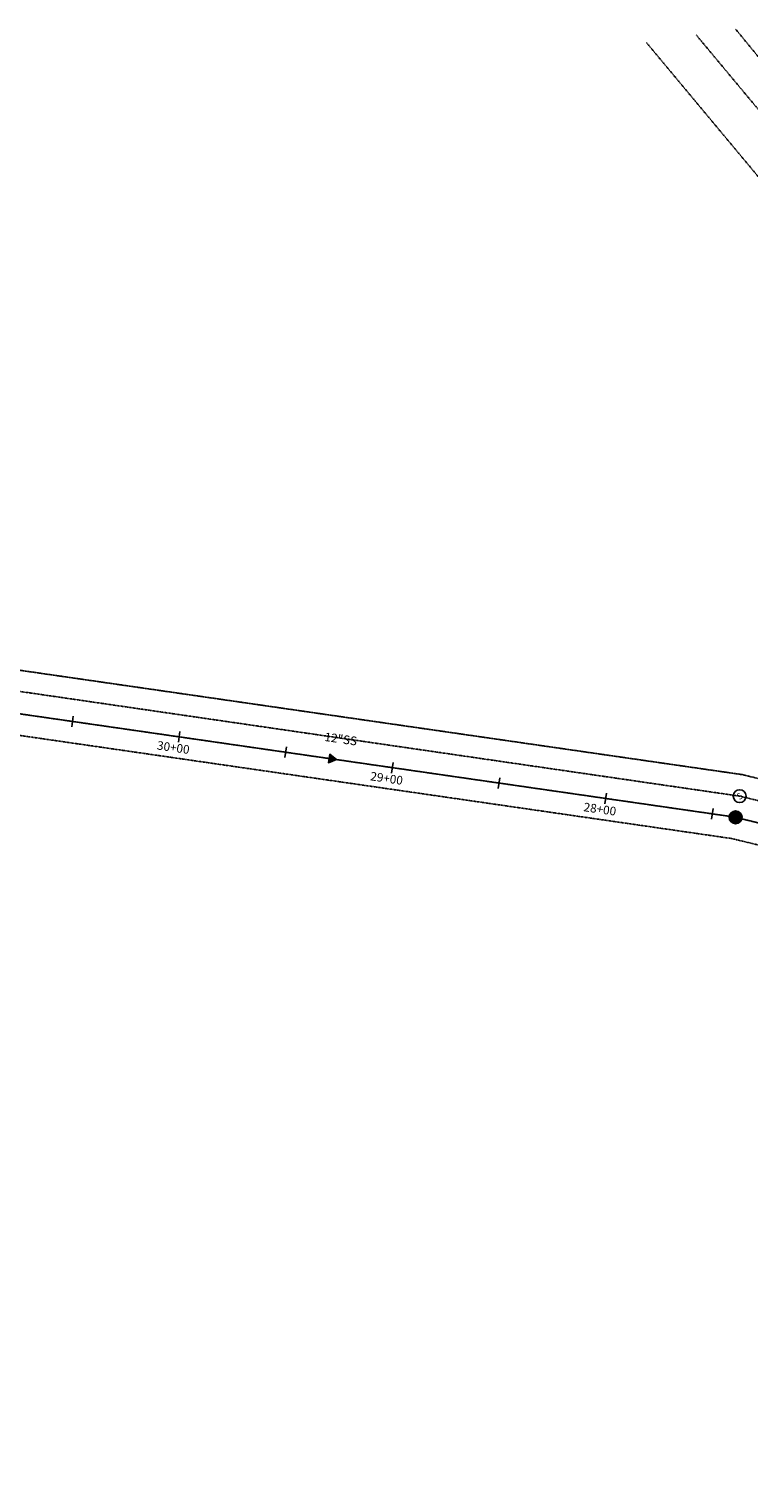
# Model space of a CAD drawing. Units: feet. Extents: x 2236672 to 2240749, y 13813164 to 13816418.
# Drawn here: x 2238693 to 2239027, y 13814773 to 13815448 of the extents above; entities that cross this region are included whole.
import ezdxf
from ezdxf.enums import TextEntityAlignment as Align

# ---------------------------------------------------------------- set-up
doc = ezdxf.new("R2010")
doc.units = ezdxf.units.FT
doc.header["$MEASUREMENT"] = 0
doc.linetypes.add('HIDDEN', pattern=[0.375, 0.25, -0.125])
doc.linetypes.add('HIDDEN2', pattern=[0.1875, 0.125, -0.0625])
for name, color, linetype in [('CE-SSWR-ANNO', 21, 'Continuous'), ('CE-SSWR-LINE', 1, 'HIDDEN2'), ('CP-ALGN-ANNO-STAN', 51, 'Continuous'), ('CP-SSWR-ESMT-S8-10', 252, 'HIDDEN2'), ('CP-SSWR-MHOL-S8-10', 1, 'Continuous'), ('CP-SSWR-PIPE-S8-10', 6, 'Continuous'), ('VE-ESMT-LINE', 252, 'HIDDEN'), ('VE-SSWR-ESMT-OTHR', 253, 'HIDDEN')]:
    doc.layers.add(name, color=color, linetype=linetype)
doc.styles.add('L60', font='Simplex.shx', dxfattribs={"height": 0.06})
doc.styles.add('SIMPLEX', font='simplex.shx')

# ---------------------------------------------------------------- blocks, each defined once
blk = doc.blocks.new('SS MH-S8-10')
at = {"layer": 'CP-SSWR-MHOL-S8-10'}
h = blk.add_hatch(color=254, dxfattribs=at)
h.dxf.hatch_style = 1
edge = h.paths.add_edge_path()
edge.add_arc((0, 0), 3, 0, 360)
blk.add_circle((0, 0), 3, dxfattribs=at)
for start, end in [(90, 270), (270, 90)]:
    blk.add_arc((0, 0), 2.5, start, end, dxfattribs=at)
at = {"layer": 'CP-SSWR-MHOL-S8-10', "style": 'L60'}
blk.add_text('SS', height=2, dxfattribs=at).set_placement((0, 0), align=Align.MIDDLE_CENTER)

msp = doc.modelspace()

# ---------------------------------------------------------------- hatches: boundary and pattern name
h = msp.add_hatch(color=256)
h.dxf.hatch_style = 1
h.paths.add_polyline_path([(2238832.2, 13815107.3), (2238835.91, 13815108.78), (2238832.77, 13815111.26)])

# ---------------------------------------------------------------- linework, layer by layer
for p, q in [((2238713.77, 13815128.97), (2238713.05, 13815124.02)), ((2238763.25, 13815121.81), (2238762.54, 13815116.86)), ((2238812.74, 13815114.66), (2238812.02, 13815109.71)), ((2238862.22, 13815107.5), (2238861.51, 13815102.55)), ((2238911.71, 13815100.35), (2238910.99, 13815095.4)), ((2238961.19, 13815093.19), (2238960.48, 13815088.25)), ((2239010.68, 13815086.04), (2239009.96, 13815081.09))]:
    msp.add_line(p, q)
msp.add_lwpolyline([(2238835.91, 13815108.78), (2238832.77, 13815111.26), (2238832.2, 13815107.3)], close=True)
msp.add_circle((2239022.98, 13815091.84), 3)
at = {"layer": 'CE-SSWR-LINE'}
for p, q in [((2239022.98, 13815091.84), (2238613.02, 13815151.47)), ((2239377.42, 13815006.1), (2239022.98, 13815091.84))]:
    msp.add_line(p, q, dxfattribs=at)
at = {"layer": 'CP-SSWR-ESMT-S8-10'}
for p, q in [((2239019.18, 13815072.18), (2238648.33, 13815125.89)), ((2239379.1, 13814985.12), (2239019.18, 13815072.18))]:
    msp.add_line(p, q, dxfattribs=at)
at = {"layer": 'CP-SSWR-PIPE-S8-10'}
for p, q in [((2239021.08, 13815082.01), (2238643.88, 13815136.54)), ((2239378.26, 13814995.61), (2239021.08, 13815082.01))]:
    msp.add_line(p, q, dxfattribs=at)
at = {"layer": 'VE-ESMT-LINE'}
for p, q in [((2239002.79, 13815445.07), (2239552.57, 13814785.66)), ((2239021.08, 13815447.78), (2239263.24, 13815152.68)), ((2239536.96, 13814773.15), (2238979.61, 13815441.64))]:
    msp.add_line(p, q, dxfattribs=at)
at = {"layer": 'VE-SSWR-ESMT-OTHR'}
for p, q in [((2238607.58, 13815162), (2239024.21, 13815101.82)), ((2239020.39, 13815082.16), (2238617.01, 13815140.42)), ((2239024.21, 13815101.82), (2239376.22, 13815015.8)), ((2239377.89, 13814994.79), (2239020.39, 13815082.16))]:
    msp.add_line(p, q, dxfattribs=at)

# ---------------------------------------------------------------- block references
at = {"layer": 'CP-SSWR-MHOL-S8-10', "rotation": 0.729199418092074}
msp.add_blockref('SS MH-S8-10', (2239021.08, 13815082.01), dxfattribs=at)

# ---------------------------------------------------------------- texts
at = {"style": 'L60'}
msp.add_text('S', height=3, rotation=37, dxfattribs=at).set_placement((2239022.98, 13815091.84), align=Align.MIDDLE_CENTER)
at = {"layer": 'CE-SSWR-ANNO', "color": 21, "style": 'SIMPLEX'}
msp.add_text('12"SS', height=4, rotation=351.72402, dxfattribs=at).set_placement((2238830.14, 13815117.48))
at = {"layer": 'CP-ALGN-ANNO-STAN', "color": 51, "style": 'SIMPLEX'}
for s, p in [('30+00', (2238752.43, 13815113.52)), ('29+00', (2238851.4, 13815099.22)), ('28+00', (2238950.37, 13815084.91))]:
    msp.add_text(s, height=4, rotation=351.77362, dxfattribs=at).set_placement(p)

doc.saveas('drawing.dxf')
